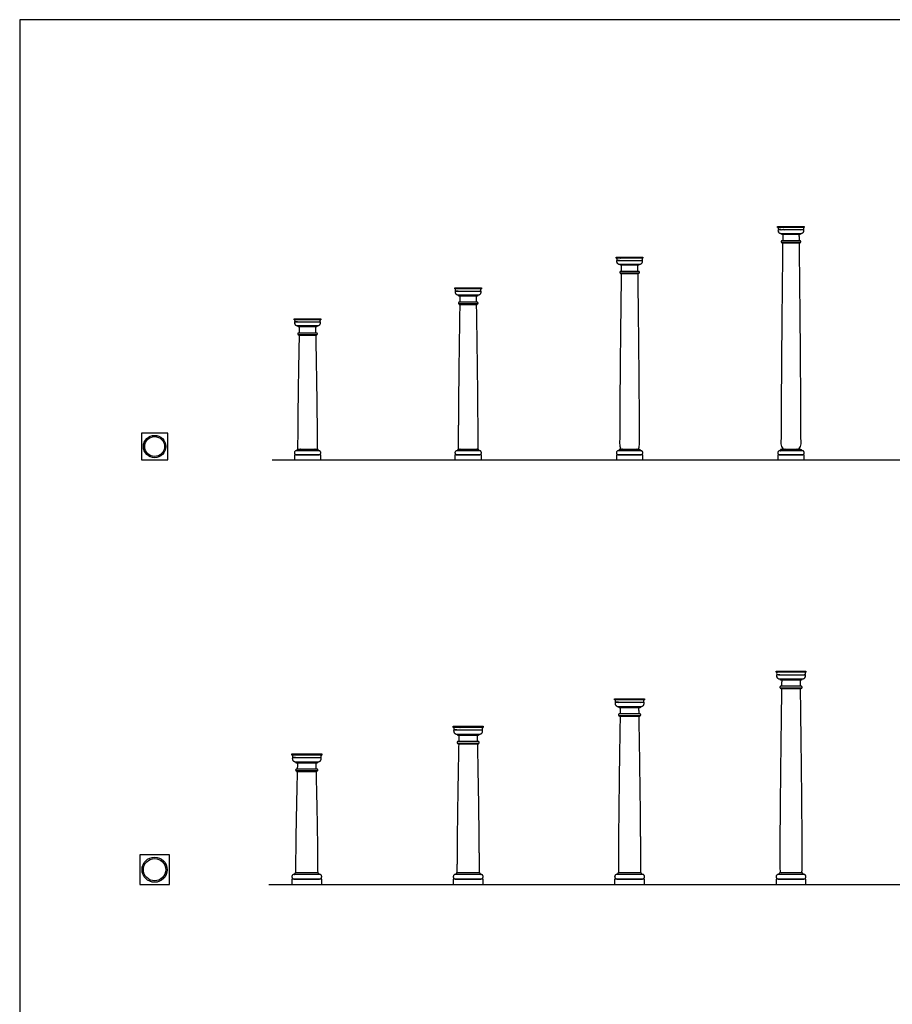
# Model space of a CAD drawing. Units: feet. Extents: x 0 to 114, y -10 to 128.
# Drawn here: x 0 to 57, y 64 to 128 of the extents above; entities that cross this region are included whole.
import ezdxf

# ---------------------------------------------------------------- set-up
doc = ezdxf.new("R2010")
doc.units = ezdxf.units.FT
doc.header["$MEASUREMENT"] = 0
for name, color, linetype, true_color in [('2D$AG-BUILDINGS', 7, 'Continuous', 0x66ccff), ('2D$AG-DIAGRAM', 7, 'Continuous', 0xfecc66), ('2D$X-VPRT', 7, 'Continuous', 0xfb02ff)]:
    doc.layers.add(name, color=color, linetype=linetype, true_color=true_color)

msp = doc.modelspace()

# ---------------------------------------------------------------- linework, layer by layer
at = {"layer": '2D$AG-BUILDINGS'}
for points in [[(49.303, 114.658), (51.038, 114.658), (51.038, 114.59), (49.303, 114.59)], [(50.778, 114.183), (50.778, 114.129), (49.573, 114.129), (49.573, 114.183)], [(49.587, 113.617), (49.587, 113.59), (50.764, 113.59), (50.764, 113.617)], [(38.803, 112.658), (40.538, 112.658), (40.538, 112.59), (38.803, 112.59)], [(40.278, 112.183), (40.278, 112.129), (39.073, 112.129), (39.073, 112.183)], [(39.087, 111.617), (39.087, 111.59), (40.264, 111.59), (40.264, 111.617)], [(28.303, 110.658), (30.038, 110.658), (30.038, 110.59), (28.303, 110.59)], [(29.778, 110.183), (29.778, 110.129), (28.573, 110.129), (28.573, 110.183)], [(28.587, 109.617), (28.587, 109.59), (29.764, 109.59), (29.764, 109.617)], [(17.855, 108.658), (19.59, 108.658), (19.59, 108.59), (17.855, 108.59)], [(19.33, 108.183), (19.33, 108.129), (18.124, 108.129), (18.124, 108.183)], [(18.138, 107.617), (18.138, 107.59), (19.316, 107.59), (19.316, 107.617)], [(7.916, 99.483), (9.638, 99.483), (9.638, 101.205), (7.916, 101.205)], [(17.866, 99.483), (19.588, 99.483), (19.588, 99.806), (17.866, 99.806)], [(28.314, 99.483), (30.036, 99.483), (30.036, 99.806), (28.314, 99.806)], [(38.814, 99.483), (40.536, 99.483), (40.536, 99.806), (38.814, 99.806)], [(49.314, 99.483), (51.036, 99.483), (51.036, 99.806), (49.314, 99.806)], [(49.203, 85.742), (51.148, 85.742), (51.148, 85.666), (49.203, 85.666)], [(50.856, 85.209), (50.856, 85.148), (49.495, 85.148), (49.495, 85.209)], [(49.511, 84.629), (49.511, 84.599), (50.84, 84.599), (50.84, 84.629)], [(38.703, 83.947), (40.648, 83.947), (40.648, 83.871), (38.703, 83.871)], [(40.356, 83.414), (40.356, 83.353), (38.995, 83.353), (38.995, 83.414)], [(39.011, 82.834), (39.011, 82.804), (40.34, 82.804), (40.34, 82.834)], [(28.203, 82.152), (30.148, 82.152), (30.148, 82.076), (28.203, 82.076)], [(29.856, 81.619), (29.856, 81.558), (28.495, 81.558), (28.495, 81.619)], [(28.511, 81.039), (28.511, 81.009), (29.84, 81.009), (29.84, 81.039)], [(17.703, 80.357), (19.648, 80.357), (19.648, 80.281), (17.703, 80.281)], [(19.356, 79.824), (19.356, 79.764), (17.995, 79.764), (17.995, 79.824)], [(18.011, 79.244), (18.011, 79.214), (19.34, 79.214), (19.34, 79.244)], [(7.805, 71.855), (9.749, 71.855), (9.749, 73.799), (7.805, 73.799)], [(17.703, 71.855), (19.648, 71.855), (19.648, 72.219), (17.703, 72.219)], [(28.203, 71.855), (30.148, 71.855), (30.148, 72.219), (28.203, 72.219)], [(38.703, 71.855), (40.648, 71.855), (40.648, 72.219), (38.703, 72.219)], [(49.203, 71.855), (51.148, 71.855), (51.148, 72.219), (49.203, 72.219)]]:
    msp.add_lwpolyline(points, close=True, dxfattribs=at)
for points in [[(49.52, 114.447), (49.352, 114.447)], [(39.02, 112.447), (38.852, 112.447)], [(28.52, 110.447), (28.352, 110.447)], [(18.072, 108.447), (17.903, 108.447)], [(49.446, 85.505), (49.258, 85.505)], [(38.946, 83.71), (38.758, 83.71)], [(28.446, 81.915), (28.258, 81.915)], [(17.946, 80.12), (17.758, 80.12)]]:
    msp.add_lwpolyline(points, dxfattribs=at)
for centre, radius in [((8.777, 100.344), 0.728), ((8.777, 100.344), 0.646), ((8.777, 72.827), 0.819), ((8.777, 72.827), 0.729)]:
    msp.add_circle(centre, radius, dxfattribs=at)
for points, weights, knots in [([(51.038, 114.59), (51.003, 114.59), (51.003, 114.555), (51.003, 114.501), (51.003, 114.447), (50.171, 114.447), (49.338, 114.447), (49.338, 114.501), (49.338, 114.555), (49.338, 114.59), (49.303, 114.59), (50.171, 114.59), (51.038, 114.59)], [1, 0.707106781187, 1, 1, 1, 1, 1, 1, 1, 0.707106781187, 1, 1, 1], [0, 0, 0, 2.576106, 2.576106, 7.656106, 7.656106, 46.656106, 46.656106, 51.736106, 51.736106, 54.312212, 54.312212, 135.592212, 135.592212, 135.592212]), ([(50.989, 114.369), (50.989, 114.408), (50.989, 114.447), (50.171, 114.447), (49.352, 114.447), (49.352, 114.408), (49.352, 114.369), (49.352, 114.183), (49.52, 114.183), (50.171, 114.183), (50.821, 114.183), (50.989, 114.183), (50.989, 114.369)], [1, 1, 1, 1, 1, 1, 1, 0.707106781186, 1, 1, 1, 0.707106781186, 1], [62.343125, 62.343125, 62.343125, 65.320917, 65.320917, 127.664042, 127.664042, 130.641835, 130.641835, 143.027564, 143.027564, 203.987564, 203.987564, 216.373293, 216.373293, 216.373293]), ([(49.589, 113.617), (49.535, 113.617), (49.535, 113.67), (49.535, 113.724), (49.589, 113.724), (50.175, 113.724), (50.762, 113.724), (50.816, 113.724), (50.816, 113.67), (50.816, 113.617), (50.762, 113.617), (50.175, 113.617), (49.589, 113.617)], [1, 0.707106781187, 1, 0.707106781187, 1, 1, 1, 0.707106781186, 1, 0.707106781187, 1, 1, 1], [0, 0, 0, 3.989823, 3.989823, 7.979645, 7.979645, 49.780353, 49.780353, 53.770176, 53.770176, 57.759999, 57.759999, 99.560706, 99.560706, 99.560706]), ([(40.538, 112.59), (40.503, 112.59), (40.503, 112.555), (40.503, 112.501), (40.503, 112.447), (39.671, 112.447), (38.838, 112.447), (38.838, 112.501), (38.838, 112.555), (38.838, 112.59), (38.803, 112.59), (39.671, 112.59), (40.538, 112.59)], [1, 0.707106781187, 1, 1, 1, 1, 1, 1, 1, 0.707106781187, 1, 1, 1], [0, 0, 0, 2.576106, 2.576106, 7.656106, 7.656106, 46.656106, 46.656106, 51.736106, 51.736106, 54.312212, 54.312212, 135.592212, 135.592212, 135.592212]), ([(40.489, 112.369), (40.489, 112.408), (40.489, 112.447), (39.671, 112.447), (38.852, 112.447), (38.852, 112.408), (38.852, 112.369), (38.852, 112.183), (39.02, 112.183), (39.671, 112.183), (40.321, 112.183), (40.489, 112.183), (40.489, 112.369)], [1, 1, 1, 1, 1, 1, 1, 0.707106781186, 1, 1, 1, 0.707106781186, 1], [62.343125, 62.343125, 62.343125, 65.320917, 65.320917, 127.664042, 127.664042, 130.641835, 130.641835, 143.027564, 143.027564, 203.987564, 203.987564, 216.373293, 216.373293, 216.373293]), ([(39.089, 111.617), (39.035, 111.617), (39.035, 111.67), (39.035, 111.724), (39.089, 111.724), (39.675, 111.724), (40.262, 111.724), (40.316, 111.724), (40.316, 111.67), (40.316, 111.617), (40.262, 111.617), (39.675, 111.617), (39.089, 111.617)], [1, 0.707106781187, 1, 0.707106781187, 1, 1, 1, 0.707106781186, 1, 0.707106781187, 1, 1, 1], [0, 0, 0, 3.989823, 3.989823, 7.979645, 7.979645, 49.780353, 49.780353, 53.770176, 53.770176, 57.759999, 57.759999, 99.560706, 99.560706, 99.560706]), ([(30.038, 110.59), (30.003, 110.59), (30.003, 110.555), (30.003, 110.501), (30.003, 110.447), (29.171, 110.447), (28.338, 110.447), (28.338, 110.501), (28.338, 110.555), (28.338, 110.59), (28.303, 110.59), (29.171, 110.59), (30.038, 110.59)], [1, 0.707106781187, 1, 1, 1, 1, 1, 1, 1, 0.707106781187, 1, 1, 1], [0, 0, 0, 2.576106, 2.576106, 7.656106, 7.656106, 46.656106, 46.656106, 51.736106, 51.736106, 54.312212, 54.312212, 135.592212, 135.592212, 135.592212]), ([(29.989, 110.369), (29.989, 110.408), (29.989, 110.447), (29.171, 110.447), (28.352, 110.447), (28.352, 110.408), (28.352, 110.369), (28.352, 110.183), (28.52, 110.183), (29.171, 110.183), (29.821, 110.183), (29.989, 110.183), (29.989, 110.369)], [1, 1, 1, 1, 1, 1, 1, 0.707106781186, 1, 1, 1, 0.707106781186, 1], [62.343125, 62.343125, 62.343125, 65.320917, 65.320917, 127.664042, 127.664042, 130.641835, 130.641835, 143.027564, 143.027564, 203.987564, 203.987564, 216.373293, 216.373293, 216.373293]), ([(28.589, 109.617), (28.535, 109.617), (28.535, 109.67), (28.535, 109.724), (28.589, 109.724), (29.175, 109.724), (29.762, 109.724), (29.816, 109.724), (29.816, 109.67), (29.816, 109.617), (29.762, 109.617), (29.175, 109.617), (28.589, 109.617)], [1, 0.707106781187, 1, 0.707106781187, 1, 1, 1, 0.707106781186, 1, 0.707106781187, 1, 1, 1], [0, 0, 0, 3.989823, 3.989823, 7.979645, 7.979645, 49.780353, 49.780353, 53.770176, 53.770176, 57.759999, 57.759999, 99.560706, 99.560706, 99.560706]), ([(19.59, 108.59), (19.555, 108.59), (19.555, 108.555), (19.555, 108.501), (19.555, 108.447), (18.722, 108.447), (17.89, 108.447), (17.89, 108.501), (17.89, 108.555), (17.89, 108.59), (17.855, 108.59), (18.722, 108.59), (19.59, 108.59)], [1, 0.707106781187, 1, 1, 1, 1, 1, 1, 1, 0.707106781187, 1, 1, 1], [0, 0, 0, 2.576106, 2.576106, 7.656106, 7.656106, 46.656106, 46.656106, 51.736106, 51.736106, 54.312212, 54.312212, 135.592212, 135.592212, 135.592212]), ([(19.541, 108.369), (19.541, 108.408), (19.541, 108.447), (18.722, 108.447), (17.903, 108.447), (17.903, 108.408), (17.903, 108.369), (17.903, 108.183), (18.072, 108.183), (18.722, 108.183), (19.373, 108.183), (19.541, 108.183), (19.541, 108.369)], [1, 1, 1, 1, 1, 1, 1, 0.707106781186, 1, 1, 1, 0.707106781186, 1], [62.343125, 62.343125, 62.343125, 65.320917, 65.320917, 127.664042, 127.664042, 130.641835, 130.641835, 143.027564, 143.027564, 203.987564, 203.987564, 216.373293, 216.373293, 216.373293]), ([(18.14, 107.617), (18.086, 107.617), (18.086, 107.67), (18.086, 107.724), (18.14, 107.724), (18.727, 107.724), (19.314, 107.724), (19.367, 107.724), (19.367, 107.67), (19.367, 107.617), (19.314, 107.617), (18.727, 107.617), (18.14, 107.617)], [1, 0.707106781187, 1, 0.707106781187, 1, 1, 1, 0.707106781186, 1, 0.707106781187, 1, 1, 1], [0, 0, 0, 3.989823, 3.989823, 7.979645, 7.979645, 49.780353, 49.780353, 53.770176, 53.770176, 57.759999, 57.759999, 99.560706, 99.560706, 99.560706]), ([(18, 99.806), (17.866, 99.806), (17.866, 99.94), (17.866, 100.075), (18, 100.075), (18.727, 100.075), (19.453, 100.075), (19.588, 100.075), (19.588, 99.94), (19.588, 99.806), (19.453, 99.806), (18.727, 99.806), (18, 99.806)], [1, 0.707106781187, 1, 0.707106781187, 1, 1, 1, 0.707106781187, 1, 0.707106781187, 1, 1, 1], [0, 0, 0, 9.974557, 9.974557, 19.949113, 19.949113, 54.239113, 54.239113, 64.21367, 64.21367, 74.188227, 74.188227, 108.478227, 108.478227, 108.478227]), ([(19.453, 100.102), (19.373, 100.102), (19.373, 100.183), (18.727, 100.183), (18.081, 100.183), (18.081, 100.102), (18, 100.102), (18, 100.102), (18, 100.102), (18, 100.088), (18, 100.075), (18.727, 100.075), (19.453, 100.075), (19.453, 100.088), (19.453, 100.102)], [1, 0.707106781186, 1, 1, 1, 0.707106781186, 1, 1, 1, 1, 1, 1, 1, 1, 1], [-5.984734, -5.984734, -5.984734, 0, 0, 60.96, 60.96, 66.944734, 66.944734, 66.94474, 66.94474, 68.21474, 68.21474, 136.79474, 136.79474, 138.06474, 138.06474, 138.06474]), ([(28.449, 99.806), (28.314, 99.806), (28.314, 99.94), (28.314, 100.075), (28.449, 100.075), (29.175, 100.075), (29.902, 100.075), (30.036, 100.075), (30.036, 99.94), (30.036, 99.806), (29.902, 99.806), (29.175, 99.806), (28.449, 99.806)], [1, 0.707106781187, 1, 0.707106781187, 1, 1, 1, 0.707106781187, 1, 0.707106781187, 1, 1, 1], [0, 0, 0, 9.974557, 9.974557, 19.949113, 19.949113, 54.239113, 54.239113, 64.21367, 64.21367, 74.188227, 74.188227, 108.478227, 108.478227, 108.478227]), ([(29.902, 100.102), (29.821, 100.102), (29.821, 100.183), (29.175, 100.183), (28.529, 100.183), (28.529, 100.102), (28.449, 100.102), (28.449, 100.102), (28.449, 100.102), (28.449, 100.088), (28.449, 100.075), (29.175, 100.075), (29.902, 100.075), (29.902, 100.088), (29.902, 100.102)], [1, 0.707106781186, 1, 1, 1, 0.707106781186, 1, 1, 1, 1, 1, 1, 1, 1, 1], [-5.984734, -5.984734, -5.984734, 0, 0, 60.96, 60.96, 66.944734, 66.944734, 66.94474, 66.94474, 68.21474, 68.21474, 136.79474, 136.79474, 138.06474, 138.06474, 138.06474]), ([(38.949, 99.806), (38.814, 99.806), (38.814, 99.94), (38.814, 100.075), (38.949, 100.075), (39.675, 100.075), (40.402, 100.075), (40.536, 100.075), (40.536, 99.94), (40.536, 99.806), (40.402, 99.806), (39.675, 99.806), (38.949, 99.806)], [1, 0.707106781187, 1, 0.707106781187, 1, 1, 1, 0.707106781187, 1, 0.707106781187, 1, 1, 1], [0, 0, 0, 9.974557, 9.974557, 19.949113, 19.949113, 54.239113, 54.239113, 64.21367, 64.21367, 74.188227, 74.188227, 108.478227, 108.478227, 108.478227]), ([(40.402, 100.102), (40.321, 100.102), (40.321, 100.183), (39.675, 100.183), (39.029, 100.183), (39.029, 100.102), (38.949, 100.102), (38.949, 100.102), (38.949, 100.102), (38.949, 100.088), (38.949, 100.075), (39.675, 100.075), (40.402, 100.075), (40.402, 100.088), (40.402, 100.102)], [1, 0.707106781186, 1, 1, 1, 0.707106781186, 1, 1, 1, 1, 1, 1, 1, 1, 1], [-5.984734, -5.984734, -5.984734, 0, 0, 60.96, 60.96, 66.944734, 66.944734, 66.94474, 66.94474, 68.21474, 68.21474, 136.79474, 136.79474, 138.06474, 138.06474, 138.06474]), ([(49.449, 99.806), (49.314, 99.806), (49.314, 99.94), (49.314, 100.075), (49.449, 100.075), (50.175, 100.075), (50.902, 100.075), (51.036, 100.075), (51.036, 99.94), (51.036, 99.806), (50.902, 99.806), (50.175, 99.806), (49.449, 99.806)], [1, 0.707106781187, 1, 0.707106781187, 1, 1, 1, 0.707106781187, 1, 0.707106781187, 1, 1, 1], [0, 0, 0, 9.974557, 9.974557, 19.949113, 19.949113, 54.239113, 54.239113, 64.21367, 64.21367, 74.188227, 74.188227, 108.478227, 108.478227, 108.478227]), ([(50.902, 100.102), (50.821, 100.102), (50.821, 100.183), (50.175, 100.183), (49.529, 100.183), (49.529, 100.102), (49.449, 100.102), (49.449, 100.102), (49.449, 100.102), (49.449, 100.088), (49.449, 100.075), (50.175, 100.075), (50.902, 100.075), (50.902, 100.088), (50.902, 100.102)], [1, 0.707106781186, 1, 1, 1, 0.707106781186, 1, 1, 1, 1, 1, 1, 1, 1, 1], [-5.984734, -5.984734, -5.984734, 0, 0, 60.96, 60.96, 66.944734, 66.944734, 66.94474, 66.94474, 68.21474, 68.21474, 136.79474, 136.79474, 138.06474, 138.06474, 138.06474]), ([(51.148, 85.666), (51.108, 85.666), (51.108, 85.627), (51.108, 85.566), (51.108, 85.505), (50.175, 85.505), (49.242, 85.505), (49.242, 85.566), (49.242, 85.627), (49.242, 85.666), (49.203, 85.666), (50.175, 85.666), (51.148, 85.666)], [1, 0.707106781187, 1, 1, 1, 1, 1, 1, 1, 0.707106781187, 1, 1, 1], [0, 0, 0, 2.576106, 2.576106, 7.656106, 7.656106, 46.656106, 46.656106, 51.736106, 51.736106, 54.312212, 54.312212, 135.592212, 135.592212, 135.592212]), ([(51.093, 85.417), (51.093, 85.461), (51.093, 85.505), (50.175, 85.505), (49.258, 85.505), (49.258, 85.461), (49.258, 85.417), (49.258, 85.209), (49.446, 85.209), (50.175, 85.209), (50.904, 85.209), (51.093, 85.209), (51.093, 85.417)], [1, 1, 1, 1, 1, 1, 1, 0.707106781186, 1, 1, 1, 0.707106781186, 1], [62.343125, 62.343125, 62.343125, 65.320917, 65.320917, 127.664042, 127.664042, 130.641835, 130.641835, 143.027564, 143.027564, 203.987564, 203.987564, 216.373293, 216.373293, 216.373293]), ([(49.513, 84.629), (49.452, 84.629), (49.452, 84.69), (49.452, 84.751), (49.513, 84.751), (50.175, 84.751), (50.838, 84.751), (50.898, 84.751), (50.898, 84.69), (50.898, 84.629), (50.838, 84.629), (50.175, 84.629), (49.513, 84.629)], [1, 0.707106781187, 1, 0.707106781187, 1, 1, 1, 0.707106781186, 1, 0.707106781187, 1, 1, 1], [0, 0, 0, 3.989823, 3.989823, 7.979645, 7.979645, 49.780353, 49.780353, 53.770176, 53.770176, 57.759999, 57.759999, 99.560706, 99.560706, 99.560706]), ([(40.648, 83.871), (40.608, 83.871), (40.608, 83.832), (40.608, 83.771), (40.608, 83.71), (39.675, 83.71), (38.742, 83.71), (38.742, 83.771), (38.742, 83.832), (38.742, 83.871), (38.703, 83.871), (39.675, 83.871), (40.648, 83.871)], [1, 0.707106781187, 1, 1, 1, 1, 1, 1, 1, 0.707106781187, 1, 1, 1], [0, 0, 0, 2.576106, 2.576106, 7.656106, 7.656106, 46.656106, 46.656106, 51.736106, 51.736106, 54.312212, 54.312212, 135.592212, 135.592212, 135.592212]), ([(40.593, 83.623), (40.593, 83.666), (40.593, 83.71), (39.675, 83.71), (38.758, 83.71), (38.758, 83.666), (38.758, 83.623), (38.758, 83.414), (38.946, 83.414), (39.675, 83.414), (40.404, 83.414), (40.593, 83.414), (40.593, 83.623)], [1, 1, 1, 1, 1, 1, 1, 0.707106781186, 1, 1, 1, 0.707106781186, 1], [62.343125, 62.343125, 62.343125, 65.320917, 65.320917, 127.664042, 127.664042, 130.641835, 130.641835, 143.027564, 143.027564, 203.987564, 203.987564, 216.373293, 216.373293, 216.373293]), ([(39.013, 82.834), (38.952, 82.834), (38.952, 82.895), (38.952, 82.956), (39.013, 82.956), (39.675, 82.956), (40.338, 82.956), (40.398, 82.956), (40.398, 82.895), (40.398, 82.834), (40.338, 82.834), (39.675, 82.834), (39.013, 82.834)], [1, 0.707106781187, 1, 0.707106781187, 1, 1, 1, 0.707106781186, 1, 0.707106781187, 1, 1, 1], [0, 0, 0, 3.989823, 3.989823, 7.979645, 7.979645, 49.780353, 49.780353, 53.770176, 53.770176, 57.759999, 57.759999, 99.560706, 99.560706, 99.560706]), ([(30.148, 82.076), (30.108, 82.076), (30.108, 82.037), (30.108, 81.976), (30.108, 81.915), (29.175, 81.915), (28.242, 81.915), (28.242, 81.976), (28.242, 82.037), (28.242, 82.076), (28.203, 82.076), (29.175, 82.076), (30.148, 82.076)], [1, 0.707106781187, 1, 1, 1, 1, 1, 1, 1, 0.707106781187, 1, 1, 1], [0, 0, 0, 2.576106, 2.576106, 7.656106, 7.656106, 46.656106, 46.656106, 51.736106, 51.736106, 54.312212, 54.312212, 135.592212, 135.592212, 135.592212]), ([(30.093, 81.828), (30.093, 81.871), (30.093, 81.915), (29.175, 81.915), (28.258, 81.915), (28.258, 81.871), (28.258, 81.828), (28.258, 81.619), (28.446, 81.619), (29.175, 81.619), (29.904, 81.619), (30.093, 81.619), (30.093, 81.828)], [1, 1, 1, 1, 1, 1, 1, 0.707106781186, 1, 1, 1, 0.707106781186, 1], [62.343125, 62.343125, 62.343125, 65.320917, 65.320917, 127.664042, 127.664042, 130.641835, 130.641835, 143.027564, 143.027564, 203.987564, 203.987564, 216.373293, 216.373293, 216.373293]), ([(28.513, 81.039), (28.452, 81.039), (28.452, 81.1), (28.452, 81.161), (28.513, 81.161), (29.175, 81.161), (29.838, 81.161), (29.898, 81.161), (29.898, 81.1), (29.898, 81.039), (29.838, 81.039), (29.175, 81.039), (28.513, 81.039)], [1, 0.707106781187, 1, 0.707106781187, 1, 1, 1, 0.707106781186, 1, 0.707106781187, 1, 1, 1], [0, 0, 0, 3.989823, 3.989823, 7.979645, 7.979645, 49.780353, 49.780353, 53.770176, 53.770176, 57.759999, 57.759999, 99.560706, 99.560706, 99.560706]), ([(19.648, 80.281), (19.608, 80.281), (19.608, 80.242), (19.608, 80.181), (19.608, 80.12), (18.675, 80.12), (17.742, 80.12), (17.742, 80.181), (17.742, 80.242), (17.742, 80.281), (17.703, 80.281), (18.675, 80.281), (19.648, 80.281)], [1, 0.707106781187, 1, 1, 1, 1, 1, 1, 1, 0.707106781187, 1, 1, 1], [0, 0, 0, 2.576106, 2.576106, 7.656106, 7.656106, 46.656106, 46.656106, 51.736106, 51.736106, 54.312212, 54.312212, 135.592212, 135.592212, 135.592212]), ([(19.593, 80.033), (19.593, 80.077), (19.593, 80.12), (18.675, 80.12), (17.758, 80.12), (17.758, 80.077), (17.758, 80.033), (17.758, 79.824), (17.946, 79.824), (18.675, 79.824), (19.404, 79.824), (19.593, 79.824), (19.593, 80.033)], [1, 1, 1, 1, 1, 1, 1, 0.707106781186, 1, 1, 1, 0.707106781186, 1], [62.343125, 62.343125, 62.343125, 65.320917, 65.320917, 127.664042, 127.664042, 130.641835, 130.641835, 143.027564, 143.027564, 203.987564, 203.987564, 216.373293, 216.373293, 216.373293]), ([(18.013, 79.244), (17.952, 79.244), (17.952, 79.305), (17.952, 79.366), (18.013, 79.366), (18.675, 79.366), (19.338, 79.366), (19.398, 79.366), (19.398, 79.305), (19.398, 79.244), (19.338, 79.244), (18.675, 79.244), (18.013, 79.244)], [1, 0.707106781187, 1, 0.707106781187, 1, 1, 1, 0.707106781186, 1, 0.707106781187, 1, 1, 1], [0, 0, 0, 3.989823, 3.989823, 7.979645, 7.979645, 49.780353, 49.780353, 53.770176, 53.770176, 57.759999, 57.759999, 99.560706, 99.560706, 99.560706]), ([(17.855, 72.219), (17.703, 72.219), (17.703, 72.371), (17.703, 72.523), (17.855, 72.523), (18.675, 72.523), (19.496, 72.523), (19.648, 72.523), (19.648, 72.371), (19.648, 72.219), (19.496, 72.219), (18.675, 72.219), (17.855, 72.219)], [1, 0.707106781187, 1, 0.707106781187, 1, 1, 1, 0.707106781187, 1, 0.707106781187, 1, 1, 1], [0, 0, 0, 9.974557, 9.974557, 19.949113, 19.949113, 54.239113, 54.239113, 64.21367, 64.21367, 74.188227, 74.188227, 108.478227, 108.478227, 108.478227]), ([(19.496, 72.554), (19.404, 72.554), (19.404, 72.645), (18.675, 72.645), (17.946, 72.645), (17.946, 72.554), (17.855, 72.554), (17.855, 72.554), (17.855, 72.554), (17.855, 72.538), (17.855, 72.523), (18.675, 72.523), (19.496, 72.523), (19.496, 72.538), (19.496, 72.554)], [1, 0.707106781186, 1, 1, 1, 0.707106781186, 1, 1, 1, 1, 1, 1, 1, 1, 1], [-5.984734, -5.984734, -5.984734, 0, 0, 60.96, 60.96, 66.944734, 66.944734, 66.94474, 66.94474, 68.21474, 68.21474, 136.79474, 136.79474, 138.06474, 138.06474, 138.06474]), ([(28.355, 72.219), (28.203, 72.219), (28.203, 72.371), (28.203, 72.523), (28.355, 72.523), (29.175, 72.523), (29.996, 72.523), (30.148, 72.523), (30.148, 72.371), (30.148, 72.219), (29.996, 72.219), (29.175, 72.219), (28.355, 72.219)], [1, 0.707106781187, 1, 0.707106781187, 1, 1, 1, 0.707106781187, 1, 0.707106781187, 1, 1, 1], [0, 0, 0, 9.974557, 9.974557, 19.949113, 19.949113, 54.239113, 54.239113, 64.21367, 64.21367, 74.188227, 74.188227, 108.478227, 108.478227, 108.478227]), ([(29.996, 72.554), (29.904, 72.554), (29.904, 72.645), (29.175, 72.645), (28.446, 72.645), (28.446, 72.554), (28.355, 72.554), (28.355, 72.554), (28.355, 72.554), (28.355, 72.538), (28.355, 72.523), (29.175, 72.523), (29.996, 72.523), (29.996, 72.538), (29.996, 72.554)], [1, 0.707106781186, 1, 1, 1, 0.707106781186, 1, 1, 1, 1, 1, 1, 1, 1, 1], [-5.984734, -5.984734, -5.984734, 0, 0, 60.96, 60.96, 66.944734, 66.944734, 66.94474, 66.94474, 68.21474, 68.21474, 136.79474, 136.79474, 138.06474, 138.06474, 138.06474]), ([(38.855, 72.219), (38.703, 72.219), (38.703, 72.371), (38.703, 72.523), (38.855, 72.523), (39.675, 72.523), (40.496, 72.523), (40.648, 72.523), (40.648, 72.371), (40.648, 72.219), (40.496, 72.219), (39.675, 72.219), (38.855, 72.219)], [1, 0.707106781187, 1, 0.707106781187, 1, 1, 1, 0.707106781187, 1, 0.707106781187, 1, 1, 1], [0, 0, 0, 9.974557, 9.974557, 19.949113, 19.949113, 54.239113, 54.239113, 64.21367, 64.21367, 74.188227, 74.188227, 108.478227, 108.478227, 108.478227]), ([(40.496, 72.554), (40.404, 72.554), (40.404, 72.645), (39.675, 72.645), (38.946, 72.645), (38.946, 72.554), (38.855, 72.554), (38.855, 72.554), (38.855, 72.554), (38.855, 72.538), (38.855, 72.523), (39.675, 72.523), (40.496, 72.523), (40.496, 72.538), (40.496, 72.554)], [1, 0.707106781186, 1, 1, 1, 0.707106781186, 1, 1, 1, 1, 1, 1, 1, 1, 1], [-5.984734, -5.984734, -5.984734, 0, 0, 60.96, 60.96, 66.944734, 66.944734, 66.94474, 66.94474, 68.21474, 68.21474, 136.79474, 136.79474, 138.06474, 138.06474, 138.06474]), ([(49.355, 72.219), (49.203, 72.219), (49.203, 72.371), (49.203, 72.523), (49.355, 72.523), (50.175, 72.523), (50.996, 72.523), (51.148, 72.523), (51.148, 72.371), (51.148, 72.219), (50.996, 72.219), (50.175, 72.219), (49.355, 72.219)], [1, 0.707106781187, 1, 0.707106781187, 1, 1, 1, 0.707106781187, 1, 0.707106781187, 1, 1, 1], [0, 0, 0, 9.974557, 9.974557, 19.949113, 19.949113, 54.239113, 54.239113, 64.21367, 64.21367, 74.188227, 74.188227, 108.478227, 108.478227, 108.478227]), ([(50.996, 72.554), (50.904, 72.554), (50.904, 72.645), (50.175, 72.645), (49.446, 72.645), (49.446, 72.554), (49.355, 72.554), (49.355, 72.554), (49.355, 72.554), (49.355, 72.538), (49.355, 72.523), (50.175, 72.523), (50.996, 72.523), (50.996, 72.538), (50.996, 72.554)], [1, 0.707106781186, 1, 1, 1, 0.707106781186, 1, 1, 1, 1, 1, 1, 1, 1, 1], [-5.984734, -5.984734, -5.984734, 0, 0, 60.96, 60.96, 66.944734, 66.944734, 66.94474, 66.94474, 68.21474, 68.21474, 136.79474, 136.79474, 138.06474, 138.06474, 138.06474])]:
    msp.add_rational_spline(points, weights, degree=2, knots=knots, dxfattribs=at)
for points, knots in [([(50.718, 113.724), (50.716, 113.925), (50.714, 114.129), (50.175, 114.129), (49.637, 114.129), (49.635, 113.925), (49.632, 113.724)], [672.533455, 672.533455, 672.533455, 685.864428, 685.864428, 749.364428, 749.364428, 762.6954, 762.6954, 762.6954]), ([(49.631, 113.59), (49.529, 104.692), (49.529, 100.183), (50.175, 100.183), (50.821, 100.183), (50.821, 104.692), (50.72, 113.59)], [-591.866519, -591.866519, -591.866519, 0, 0, 76.2, 76.2, 668.066519, 668.066519, 668.066519]), ([(40.219, 111.724), (40.216, 111.925), (40.214, 112.129), (39.675, 112.129), (39.137, 112.129), (39.134, 111.925), (39.132, 111.724)], [670.287175, 670.287175, 670.287175, 685.864428, 685.864428, 749.364428, 749.364428, 764.941681, 764.941681, 764.941681]), ([(39.13, 111.59), (39.029, 104.026), (39.029, 100.183), (39.675, 100.183), (40.321, 100.183), (40.321, 104.026), (40.221, 111.59)], [-588.860982, -588.860982, -588.860982, 0, 0, 76.2, 76.2, 665.060982, 665.060982, 665.060982]), ([(29.72, 109.724), (29.717, 109.925), (29.714, 110.129), (29.175, 110.129), (28.637, 110.129), (28.634, 109.925), (28.631, 109.724)], [667.130434, 667.130434, 667.130434, 685.864428, 685.864428, 749.364428, 749.364428, 768.098421, 768.098421, 768.098421]), ([(28.628, 109.59), (28.529, 103.36), (28.529, 100.183), (29.175, 100.183), (29.821, 100.183), (29.821, 103.36), (29.722, 109.59)], [774.394882, 774.394882, 774.394882, 1359.028855, 1359.028855, 1435.228855, 1435.228855, 2019.862829, 2019.862829, 2019.862829]), ([(18.178, 107.59), (18.081, 102.693), (18.081, 100.183), (18.727, 100.183), (19.373, 100.183), (19.373, 102.693), (19.276, 107.59)], [-578.250812, -578.250812, -578.250812, 0, 0, 76.2, 76.2, 654.450812, 654.450812, 654.450812]), ([(19.273, 107.724), (19.269, 107.925), (19.265, 108.129), (18.727, 108.129), (18.189, 108.129), (18.185, 107.925), (18.181, 107.724)], [662.368935, 662.368935, 662.368935, 685.864428, 685.864428, 749.364428, 749.364428, 772.85992, 772.85992, 772.85992]), ([(49.56, 84.599), (49.446, 76.691), (49.446, 72.645), (50.175, 72.645), (50.904, 72.645), (50.904, 76.691), (50.791, 84.599)], [-589.358236, -589.358236, -589.358236, 0, 0, 76.2, 76.2, 665.558236, 665.558236, 665.558236]), ([(50.789, 84.751), (50.786, 84.948), (50.783, 85.148), (50.175, 85.148), (49.568, 85.148), (49.565, 84.948), (49.562, 84.751)], [671.20612, 671.20612, 671.20612, 685.864428, 685.864428, 749.364428, 749.364428, 764.022735, 764.022735, 764.022735]), ([(40.29, 82.956), (40.286, 83.153), (40.283, 83.353), (39.675, 83.353), (39.068, 83.353), (39.064, 83.153), (39.061, 82.956)], [668.731833, 668.731833, 668.731833, 685.864428, 685.864428, 749.364428, 749.364428, 766.497022, 766.497022, 766.497022]), ([(39.058, 82.804), (38.946, 76.09), (38.946, 72.645), (39.675, 72.645), (40.404, 72.645), (40.404, 76.09), (40.292, 82.804)], [-585.921144, -585.921144, -585.921144, 0, 0, 76.2, 76.2, 662.121144, 662.121144, 662.121144]), ([(29.791, 81.161), (29.787, 81.358), (29.783, 81.558), (29.175, 81.558), (28.568, 81.558), (28.564, 81.358), (28.56, 81.161)], [665.252535, 665.252535, 665.252535, 685.864428, 685.864428, 749.364428, 749.364428, 769.976321, 769.976321, 769.976321]), ([(28.557, 81.009), (28.446, 75.489), (28.446, 72.645), (29.175, 72.645), (29.904, 72.645), (29.904, 75.489), (29.794, 81.009)], [-581.083234, -581.083234, -581.083234, 0, 0, 76.2, 76.2, 657.283234, 657.283234, 657.283234]), ([(19.293, 79.366), (19.288, 79.563), (19.283, 79.764), (18.675, 79.764), (18.068, 79.764), (18.063, 79.563), (18.058, 79.366)], [659.99976, 659.99976, 659.99976, 685.864428, 685.864428, 749.364428, 749.364428, 775.229095, 775.229095, 775.229095]), ([(18.054, 79.214), (17.946, 74.888), (17.946, 72.645), (18.675, 72.645), (19.404, 72.645), (19.404, 74.888), (19.297, 79.214)], [785.260133, 785.260133, 785.260133, 1359.028855, 1359.028855, 1435.228855, 1435.228855, 2008.997577, 2008.997577, 2008.997577])]:
    msp.add_open_spline(points, degree=2, knots=knots, dxfattribs=at)
at = {"layer": '2D$AG-DIAGRAM'}
for points in [[(16.431, 99.483), (84.364, 99.483)], [(16.208, 71.855), (95.473, 71.855)]]:
    msp.add_lwpolyline(points, dxfattribs=at)
at = {"layer": '2D$X-VPRT'}
msp.add_lwpolyline([(0, 0), (113.528, 0), (113.528, 128.101), (0, 128.101)], close=True, dxfattribs=at)

doc.saveas('drawing.dxf')
